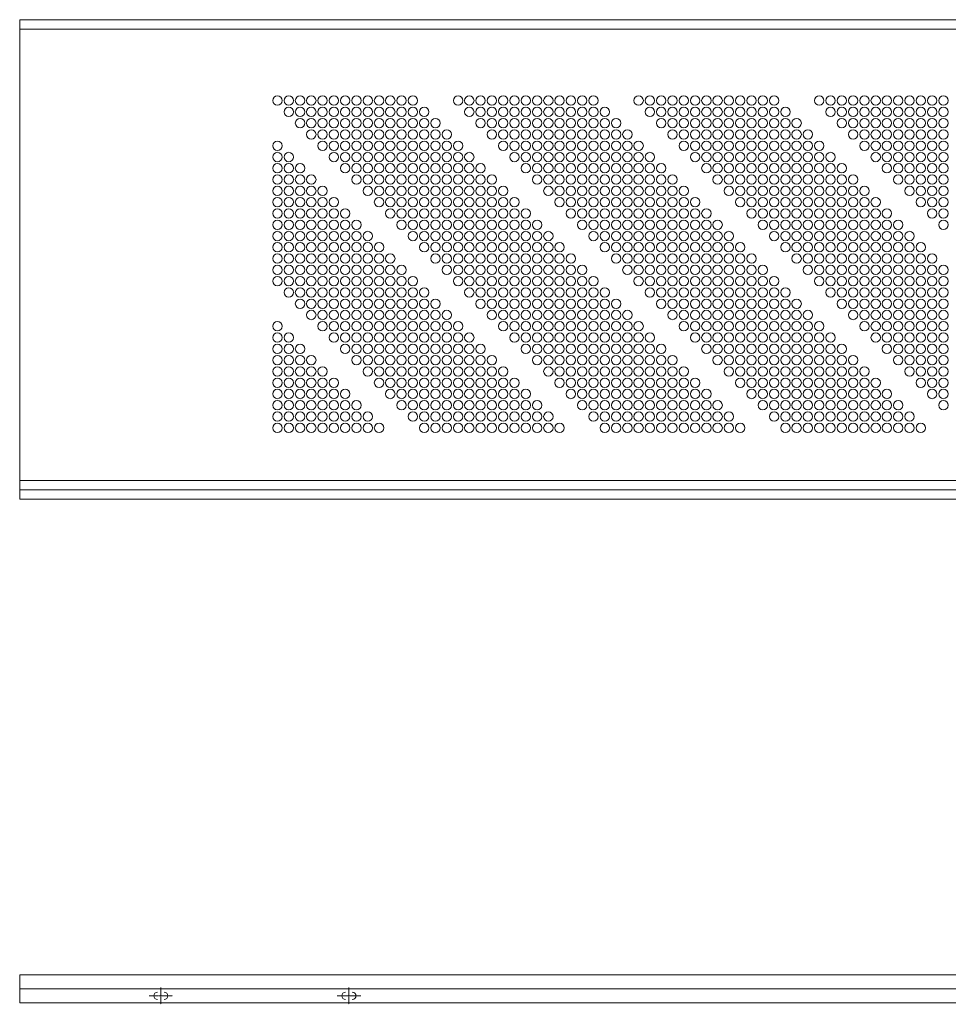
# Model space of a CAD drawing. Units: millimetres. Extents: x 3379 to 10326, y 1838 to 3557.
# Drawn here: x 3379 to 4366, y 1838 to 2885 of the extents above; entities that cross this region are included whole.
import ezdxf

# ---------------------------------------------------------------- set-up
doc = ezdxf.new("R2010")
doc.units = ezdxf.units.MM
doc.linetypes.add('CENTER', pattern=[50.8, 31.75, -6.35, 6.35, -6.35])
doc.layers.add('中心線', color=1, linetype='CENTER', lineweight=9)
doc.layers.add('実線', color=3, linetype='Continuous', lineweight=18)

msp = doc.modelspace()

# ---------------------------------------------------------------- linework, layer by layer
at = {"layer": '中心線', "ltscale": 0.05}
for p, q in [((3529.1, 1856.3), (3529.1, 1838.3)), ((3729.1, 1856.3), (3729.1, 1838.3)), ((3516.6, 1847.3), (3541.6, 1847.3)), ((3716.6, 1847.3), (3741.6, 1847.3))]:
    msp.add_line(p, q, dxfattribs=at)
at = {"layer": '実線'}
for p, q in [((3379.1, 2875.3), (3379.1, 2885.3)), ((3379.1, 2885.3), (5379.1, 2885.3)), ((5379.1, 2875.3), (3379.1, 2875.3)), ((3379.1, 2875.3), (3379.1, 2375.3)), ((3379.1, 2395.3), (5379.1, 2395.3)), ((3379.1, 2385.3), (5379.1, 2385.3)), ((3379.1, 2375.3), (5379.1, 2375.3)), ((3379.1, 1869.8), (3379.1, 1839.8)), ((5379.1, 1869.8), (3379.1, 1869.8)), ((3379.1, 1854.8), (5379.1, 1854.8)), ((3379.1, 1839.8), (5379.1, 1839.8))]:
    msp.add_line(p, q, dxfattribs=at)
for centre in [(3653.1, 2799.3), (3665.1, 2799.3), (3677.1, 2799.3), (3689.1, 2799.3), (3701.1, 2799.3), (3713.1, 2799.3), (3725.1, 2799.3), (3737.1, 2799.3), (3749.1, 2799.3), (3761.1, 2799.3), (3773.1, 2799.3), (3785.1, 2799.3), (3797.1, 2799.3), (3845.1, 2799.3), (3857.1, 2799.3), (3869.1, 2799.3), (3881.1, 2799.3), (3893.1, 2799.3), (3905.1, 2799.3), (3917.1, 2799.3), (3929.1, 2799.3), (3941.1, 2799.3), (3953.1, 2799.3), (3965.1, 2799.3), (3977.1, 2799.3), (3989.1, 2799.3), (4037.1, 2799.3), (4049.1, 2799.3), (4061.1, 2799.3), (4073.1, 2799.3), (4085.1, 2799.3), (4097.1, 2799.3), (4109.1, 2799.3), (4121.1, 2799.3), (4133.1, 2799.3), (4145.1, 2799.3), (4157.1, 2799.3), (4169.1, 2799.3), (4181.1, 2799.3), (4229.1, 2799.3), (4241.1, 2799.3), (4253.1, 2799.3), (4265.1, 2799.3), (4277.1, 2799.3), (4289.1, 2799.3), (4301.1, 2799.3), (4313.1, 2799.3), (4325.1, 2799.3), (4337.1, 2799.3), (4349.1, 2799.3), (4361.1, 2799.3), (3665.1, 2787.3), (3677.1, 2787.3), (3689.1, 2787.3), (3701.1, 2787.3), (3713.1, 2787.3), (3725.1, 2787.3), (3737.1, 2787.3), (3749.1, 2787.3), (3761.1, 2787.3), (3773.1, 2787.3), (3785.1, 2787.3), (3797.1, 2787.3), (3809.1, 2787.3), (3857.1, 2787.3), (3869.1, 2787.3), (3881.1, 2787.3), (3893.1, 2787.3), (3905.1, 2787.3), (3917.1, 2787.3), (3929.1, 2787.3), (3941.1, 2787.3), (3953.1, 2787.3), (3965.1, 2787.3), (3977.1, 2787.3), (3989.1, 2787.3), (4001.1, 2787.3), (4049.1, 2787.3), (4061.1, 2787.3), (4073.1, 2787.3), (4085.1, 2787.3), (4097.1, 2787.3), (4109.1, 2787.3), (4121.1, 2787.3), (4133.1, 2787.3), (4145.1, 2787.3), (4157.1, 2787.3), (4169.1, 2787.3), (4181.1, 2787.3), (4193.1, 2787.3), (4241.1, 2787.3), (4253.1, 2787.3), (4265.1, 2787.3), (4277.1, 2787.3), (4289.1, 2787.3), (4301.1, 2787.3), (4313.1, 2787.3), (4325.1, 2787.3), (4337.1, 2787.3), (4349.1, 2787.3), (4361.1, 2787.3), (3677.1, 2775.3), (3689.1, 2775.3), (3701.1, 2775.3), (3713.1, 2775.3), (3725.1, 2775.3), (3737.1, 2775.3), (3749.1, 2775.3), (3761.1, 2775.3), (3773.1, 2775.3), (3785.1, 2775.3), (3797.1, 2775.3), (3809.1, 2775.3), (3821.1, 2775.3), (3869.1, 2775.3), (3881.1, 2775.3), (3893.1, 2775.3), (3905.1, 2775.3), (3917.1, 2775.3), (3929.1, 2775.3), (3941.1, 2775.3), (3953.1, 2775.3), (3965.1, 2775.3), (3977.1, 2775.3), (3989.1, 2775.3), (4001.1, 2775.3), (4013.1, 2775.3), (4061.1, 2775.3), (4073.1, 2775.3), (4085.1, 2775.3), (4097.1, 2775.3), (4109.1, 2775.3), (4121.1, 2775.3), (4133.1, 2775.3), (4145.1, 2775.3), (4157.1, 2775.3), (4169.1, 2775.3), (4181.1, 2775.3), (4193.1, 2775.3), (4205.1, 2775.3), (4253.1, 2775.3), (4265.1, 2775.3), (4277.1, 2775.3), (4289.1, 2775.3), (4301.1, 2775.3), (4313.1, 2775.3), (4325.1, 2775.3), (4337.1, 2775.3), (4349.1, 2775.3), (4361.1, 2775.3), (3689.1, 2763.3), (3701.1, 2763.3), (3713.1, 2763.3), (3725.1, 2763.3), (3737.1, 2763.3), (3749.1, 2763.3), (3761.1, 2763.3), (3773.1, 2763.3), (3785.1, 2763.3), (3797.1, 2763.3), (3809.1, 2763.3), (3821.1, 2763.3), (3833.1, 2763.3), (3881.1, 2763.3), (3893.1, 2763.3), (3905.1, 2763.3), (3917.1, 2763.3), (3929.1, 2763.3), (3941.1, 2763.3), (3953.1, 2763.3), (3965.1, 2763.3), (3977.1, 2763.3), (3989.1, 2763.3), (4001.1, 2763.3), (4013.1, 2763.3), (4025.1, 2763.3), (4073.1, 2763.3), (4085.1, 2763.3), (4097.1, 2763.3), (4109.1, 2763.3), (4121.1, 2763.3), (4133.1, 2763.3), (4145.1, 2763.3), (4157.1, 2763.3), (4169.1, 2763.3), (4181.1, 2763.3), (4193.1, 2763.3), (4205.1, 2763.3), (4217.1, 2763.3), (4265.1, 2763.3), (4277.1, 2763.3), (4289.1, 2763.3), (4301.1, 2763.3), (4313.1, 2763.3), (4325.1, 2763.3), (4337.1, 2763.3), (4349.1, 2763.3), (4361.1, 2763.3), (3653.1, 2751.3), (3701.1, 2751.3), (3713.1, 2751.3), (3725.1, 2751.3), (3737.1, 2751.3), (3749.1, 2751.3), (3761.1, 2751.3), (3773.1, 2751.3), (3785.1, 2751.3), (3797.1, 2751.3), (3809.1, 2751.3), (3821.1, 2751.3), (3833.1, 2751.3), (3845.1, 2751.3), (3893.1, 2751.3), (3905.1, 2751.3), (3917.1, 2751.3), (3929.1, 2751.3), (3941.1, 2751.3), (3953.1, 2751.3), (3965.1, 2751.3), (3977.1, 2751.3), (3989.1, 2751.3), (4001.1, 2751.3), (4013.1, 2751.3), (4025.1, 2751.3), (4037.1, 2751.3), (4085.1, 2751.3), (4097.1, 2751.3), (4109.1, 2751.3), (4121.1, 2751.3), (4133.1, 2751.3), (4145.1, 2751.3), (4157.1, 2751.3), (4169.1, 2751.3), (4181.1, 2751.3), (4193.1, 2751.3), (4205.1, 2751.3), (4217.1, 2751.3), (4229.1, 2751.3), (4277.1, 2751.3), (4289.1, 2751.3), (4301.1, 2751.3), (4313.1, 2751.3), (4325.1, 2751.3), (4337.1, 2751.3), (4349.1, 2751.3), (4361.1, 2751.3), (3653.1, 2739.3), (3665.1, 2739.3), (3713.1, 2739.3), (3725.1, 2739.3), (3737.1, 2739.3), (3749.1, 2739.3), (3761.1, 2739.3), (3773.1, 2739.3), (3785.1, 2739.3), (3797.1, 2739.3), (3809.1, 2739.3), (3821.1, 2739.3), (3833.1, 2739.3), (3845.1, 2739.3), (3857.1, 2739.3), (3905.1, 2739.3), (3917.1, 2739.3), (3929.1, 2739.3), (3941.1, 2739.3), (3953.1, 2739.3), (3965.1, 2739.3), (3977.1, 2739.3), (3989.1, 2739.3), (4001.1, 2739.3), (4013.1, 2739.3), (4025.1, 2739.3), (4037.1, 2739.3), (4049.1, 2739.3), (4097.1, 2739.3), (4109.1, 2739.3), (4121.1, 2739.3), (4133.1, 2739.3), (4145.1, 2739.3), (4157.1, 2739.3), (4169.1, 2739.3), (4181.1, 2739.3), (4193.1, 2739.3), (4205.1, 2739.3), (4217.1, 2739.3), (4229.1, 2739.3), (4241.1, 2739.3), (4289.1, 2739.3), (4301.1, 2739.3), (4313.1, 2739.3), (4325.1, 2739.3), (4337.1, 2739.3), (4349.1, 2739.3), (4361.1, 2739.3), (3653.1, 2727.3), (3665.1, 2727.3), (3677.1, 2727.3), (3725.1, 2727.3), (3737.1, 2727.3), (3749.1, 2727.3), (3761.1, 2727.3), (3773.1, 2727.3), (3785.1, 2727.3), (3797.1, 2727.3), (3809.1, 2727.3), (3821.1, 2727.3), (3833.1, 2727.3), (3845.1, 2727.3), (3857.1, 2727.3), (3869.1, 2727.3), (3917.1, 2727.3), (3929.1, 2727.3), (3941.1, 2727.3), (3953.1, 2727.3), (3965.1, 2727.3), (3977.1, 2727.3), (3989.1, 2727.3), (4001.1, 2727.3), (4013.1, 2727.3), (4025.1, 2727.3), (4037.1, 2727.3), (4049.1, 2727.3), (4061.1, 2727.3), (4109.1, 2727.3), (4121.1, 2727.3), (4133.1, 2727.3), (4145.1, 2727.3), (4157.1, 2727.3), (4169.1, 2727.3), (4181.1, 2727.3), (4193.1, 2727.3), (4205.1, 2727.3), (4217.1, 2727.3), (4229.1, 2727.3), (4241.1, 2727.3), (4253.1, 2727.3), (4301.1, 2727.3), (4313.1, 2727.3), (4325.1, 2727.3), (4337.1, 2727.3), (4349.1, 2727.3), (4361.1, 2727.3), (3653.1, 2715.3), (3665.1, 2715.3), (3677.1, 2715.3), (3689.1, 2715.3), (3737.1, 2715.3), (3749.1, 2715.3), (3761.1, 2715.3), (3773.1, 2715.3), (3785.1, 2715.3), (3797.1, 2715.3), (3809.1, 2715.3), (3821.1, 2715.3), (3833.1, 2715.3), (3845.1, 2715.3), (3857.1, 2715.3), (3869.1, 2715.3), (3881.1, 2715.3), (3929.1, 2715.3), (3941.1, 2715.3), (3953.1, 2715.3), (3965.1, 2715.3), (3977.1, 2715.3), (3989.1, 2715.3), (4001.1, 2715.3), (4013.1, 2715.3), (4025.1, 2715.3), (4037.1, 2715.3), (4049.1, 2715.3), (4061.1, 2715.3), (4073.1, 2715.3), (4121.1, 2715.3), (4133.1, 2715.3), (4145.1, 2715.3), (4157.1, 2715.3), (4169.1, 2715.3), (4181.1, 2715.3), (4193.1, 2715.3), (4205.1, 2715.3), (4217.1, 2715.3), (4229.1, 2715.3), (4241.1, 2715.3), (4253.1, 2715.3), (4265.1, 2715.3), (4313.1, 2715.3), (4325.1, 2715.3), (4337.1, 2715.3), (4349.1, 2715.3), (4361.1, 2715.3), (3653.1, 2703.3), (3665.1, 2703.3), (3677.1, 2703.3), (3689.1, 2703.3), (3701.1, 2703.3), (3749.1, 2703.3), (3761.1, 2703.3), (3773.1, 2703.3), (3785.1, 2703.3), (3797.1, 2703.3), (3809.1, 2703.3), (3821.1, 2703.3), (3833.1, 2703.3), (3845.1, 2703.3), (3857.1, 2703.3), (3869.1, 2703.3), (3881.1, 2703.3), (3893.1, 2703.3), (3941.1, 2703.3), (3953.1, 2703.3), (3965.1, 2703.3), (3977.1, 2703.3), (3989.1, 2703.3), (4001.1, 2703.3), (4013.1, 2703.3), (4025.1, 2703.3), (4037.1, 2703.3), (4049.1, 2703.3), (4061.1, 2703.3), (4073.1, 2703.3), (4085.1, 2703.3), (4133.1, 2703.3), (4145.1, 2703.3), (4157.1, 2703.3), (4169.1, 2703.3), (4181.1, 2703.3), (4193.1, 2703.3), (4205.1, 2703.3), (4217.1, 2703.3), (4229.1, 2703.3), (4241.1, 2703.3), (4253.1, 2703.3), (4265.1, 2703.3), (4277.1, 2703.3), (4325.1, 2703.3), (4337.1, 2703.3), (4349.1, 2703.3), (4361.1, 2703.3), (3653.1, 2691.3), (3665.1, 2691.3), (3677.1, 2691.3), (3689.1, 2691.3), (3701.1, 2691.3), (3713.1, 2691.3), (3761.1, 2691.3), (3773.1, 2691.3), (3785.1, 2691.3), (3797.1, 2691.3), (3809.1, 2691.3), (3821.1, 2691.3), (3833.1, 2691.3), (3845.1, 2691.3), (3857.1, 2691.3), (3869.1, 2691.3), (3881.1, 2691.3), (3893.1, 2691.3), (3905.1, 2691.3), (3953.1, 2691.3), (3965.1, 2691.3), (3977.1, 2691.3), (3989.1, 2691.3), (4001.1, 2691.3), (4013.1, 2691.3), (4025.1, 2691.3), (4037.1, 2691.3), (4049.1, 2691.3), (4061.1, 2691.3), (4073.1, 2691.3), (4085.1, 2691.3), (4097.1, 2691.3), (4145.1, 2691.3), (4157.1, 2691.3), (4169.1, 2691.3), (4181.1, 2691.3), (4193.1, 2691.3), (4205.1, 2691.3), (4217.1, 2691.3), (4229.1, 2691.3), (4241.1, 2691.3), (4253.1, 2691.3), (4265.1, 2691.3), (4277.1, 2691.3), (4289.1, 2691.3), (4337.1, 2691.3), (4349.1, 2691.3), (4361.1, 2691.3), (3653.1, 2679.3), (3665.1, 2679.3), (3677.1, 2679.3), (3689.1, 2679.3), (3701.1, 2679.3), (3713.1, 2679.3), (3725.1, 2679.3), (3773.1, 2679.3), (3785.1, 2679.3), (3797.1, 2679.3), (3809.1, 2679.3), (3821.1, 2679.3), (3833.1, 2679.3), (3845.1, 2679.3), (3857.1, 2679.3), (3869.1, 2679.3), (3881.1, 2679.3), (3893.1, 2679.3), (3905.1, 2679.3), (3917.1, 2679.3), (3965.1, 2679.3), (3977.1, 2679.3), (3989.1, 2679.3), (4001.1, 2679.3), (4013.1, 2679.3), (4025.1, 2679.3), (4037.1, 2679.3), (4049.1, 2679.3), (4061.1, 2679.3), (4073.1, 2679.3), (4085.1, 2679.3), (4097.1, 2679.3), (4109.1, 2679.3), (4157.1, 2679.3), (4169.1, 2679.3), (4181.1, 2679.3), (4193.1, 2679.3), (4205.1, 2679.3), (4217.1, 2679.3), (4229.1, 2679.3), (4241.1, 2679.3), (4253.1, 2679.3), (4265.1, 2679.3), (4277.1, 2679.3), (4289.1, 2679.3), (4301.1, 2679.3), (4349.1, 2679.3), (4361.1, 2679.3), (3653.1, 2667.3), (3665.1, 2667.3), (3677.1, 2667.3), (3689.1, 2667.3), (3701.1, 2667.3), (3713.1, 2667.3), (3725.1, 2667.3), (3737.1, 2667.3), (3785.1, 2667.3), (3797.1, 2667.3), (3809.1, 2667.3), (3821.1, 2667.3), (3833.1, 2667.3), (3845.1, 2667.3), (3857.1, 2667.3), (3869.1, 2667.3), (3881.1, 2667.3), (3893.1, 2667.3), (3905.1, 2667.3), (3917.1, 2667.3), (3929.1, 2667.3), (3977.1, 2667.3), (3989.1, 2667.3), (4001.1, 2667.3), (4013.1, 2667.3), (4025.1, 2667.3), (4037.1, 2667.3), (4049.1, 2667.3), (4061.1, 2667.3), (4073.1, 2667.3), (4085.1, 2667.3), (4097.1, 2667.3), (4109.1, 2667.3), (4121.1, 2667.3), (4169.1, 2667.3), (4181.1, 2667.3), (4193.1, 2667.3), (4205.1, 2667.3), (4217.1, 2667.3), (4229.1, 2667.3), (4241.1, 2667.3), (4253.1, 2667.3), (4265.1, 2667.3), (4277.1, 2667.3), (4289.1, 2667.3), (4301.1, 2667.3), (4313.1, 2667.3), (4361.1, 2667.3), (3653.1, 2655.3), (3665.1, 2655.3), (3677.1, 2655.3), (3689.1, 2655.3), (3701.1, 2655.3), (3713.1, 2655.3), (3725.1, 2655.3), (3737.1, 2655.3), (3749.1, 2655.3), (3797.1, 2655.3), (3809.1, 2655.3), (3821.1, 2655.3), (3833.1, 2655.3), (3845.1, 2655.3), (3857.1, 2655.3), (3869.1, 2655.3), (3881.1, 2655.3), (3893.1, 2655.3), (3905.1, 2655.3), (3917.1, 2655.3), (3929.1, 2655.3), (3941.1, 2655.3), (3989.1, 2655.3), (4001.1, 2655.3), (4013.1, 2655.3), (4025.1, 2655.3), (4037.1, 2655.3), (4049.1, 2655.3), (4061.1, 2655.3), (4073.1, 2655.3), (4085.1, 2655.3), (4097.1, 2655.3), (4109.1, 2655.3), (4121.1, 2655.3), (4133.1, 2655.3), (4181.1, 2655.3), (4193.1, 2655.3), (4205.1, 2655.3), (4217.1, 2655.3), (4229.1, 2655.3), (4241.1, 2655.3), (4253.1, 2655.3), (4265.1, 2655.3), (4277.1, 2655.3), (4289.1, 2655.3), (4301.1, 2655.3), (4313.1, 2655.3), (4325.1, 2655.3), (3653.1, 2643.3), (3665.1, 2643.3), (3677.1, 2643.3), (3689.1, 2643.3), (3701.1, 2643.3), (3713.1, 2643.3), (3725.1, 2643.3), (3737.1, 2643.3), (3749.1, 2643.3), (3761.1, 2643.3), (3809.1, 2643.3), (3821.1, 2643.3), (3833.1, 2643.3), (3845.1, 2643.3), (3857.1, 2643.3), (3869.1, 2643.3), (3881.1, 2643.3), (3893.1, 2643.3), (3905.1, 2643.3), (3917.1, 2643.3), (3929.1, 2643.3), (3941.1, 2643.3), (3953.1, 2643.3), (4001.1, 2643.3), (4013.1, 2643.3), (4025.1, 2643.3), (4037.1, 2643.3), (4049.1, 2643.3), (4061.1, 2643.3), (4073.1, 2643.3), (4085.1, 2643.3), (4097.1, 2643.3), (4109.1, 2643.3), (4121.1, 2643.3), (4133.1, 2643.3), (4145.1, 2643.3), (4193.1, 2643.3), (4205.1, 2643.3), (4217.1, 2643.3), (4229.1, 2643.3), (4241.1, 2643.3), (4253.1, 2643.3), (4265.1, 2643.3), (4277.1, 2643.3), (4289.1, 2643.3), (4301.1, 2643.3), (4313.1, 2643.3), (4325.1, 2643.3), (4337.1, 2643.3), (3653.1, 2631.3), (3665.1, 2631.3), (3677.1, 2631.3), (3689.1, 2631.3), (3701.1, 2631.3), (3713.1, 2631.3), (3725.1, 2631.3), (3737.1, 2631.3), (3749.1, 2631.3), (3761.1, 2631.3), (3773.1, 2631.3), (3821.1, 2631.3), (3833.1, 2631.3), (3845.1, 2631.3), (3857.1, 2631.3), (3869.1, 2631.3), (3881.1, 2631.3), (3893.1, 2631.3), (3905.1, 2631.3), (3917.1, 2631.3), (3929.1, 2631.3), (3941.1, 2631.3), (3953.1, 2631.3), (3965.1, 2631.3), (4013.1, 2631.3), (4025.1, 2631.3), (4037.1, 2631.3), (4049.1, 2631.3), (4061.1, 2631.3), (4073.1, 2631.3), (4085.1, 2631.3), (4097.1, 2631.3), (4109.1, 2631.3), (4121.1, 2631.3), (4133.1, 2631.3), (4145.1, 2631.3), (4157.1, 2631.3), (4205.1, 2631.3), (4217.1, 2631.3), (4229.1, 2631.3), (4241.1, 2631.3), (4253.1, 2631.3), (4265.1, 2631.3), (4277.1, 2631.3), (4289.1, 2631.3), (4301.1, 2631.3), (4313.1, 2631.3), (4325.1, 2631.3), (4337.1, 2631.3), (4349.1, 2631.3), (3653.1, 2619.3), (3665.1, 2619.3), (3677.1, 2619.3), (3689.1, 2619.3), (3701.1, 2619.3), (3713.1, 2619.3), (3725.1, 2619.3), (3737.1, 2619.3), (3749.1, 2619.3), (3761.1, 2619.3), (3773.1, 2619.3), (3785.1, 2619.3), (3833.1, 2619.3), (3845.1, 2619.3), (3857.1, 2619.3), (3869.1, 2619.3), (3881.1, 2619.3), (3893.1, 2619.3), (3905.1, 2619.3), (3917.1, 2619.3), (3929.1, 2619.3), (3941.1, 2619.3), (3953.1, 2619.3), (3965.1, 2619.3), (3977.1, 2619.3), (4025.1, 2619.3), (4037.1, 2619.3), (4049.1, 2619.3), (4061.1, 2619.3), (4073.1, 2619.3), (4085.1, 2619.3), (4097.1, 2619.3), (4109.1, 2619.3), (4121.1, 2619.3), (4133.1, 2619.3), (4145.1, 2619.3), (4157.1, 2619.3), (4169.1, 2619.3), (4217.1, 2619.3), (4229.1, 2619.3), (4241.1, 2619.3), (4253.1, 2619.3), (4265.1, 2619.3), (4277.1, 2619.3), (4289.1, 2619.3), (4301.1, 2619.3), (4313.1, 2619.3), (4325.1, 2619.3), (4337.1, 2619.3), (4349.1, 2619.3), (4361.1, 2619.3), (3653.1, 2607.3), (3665.1, 2607.3), (3677.1, 2607.3), (3689.1, 2607.3), (3701.1, 2607.3), (3713.1, 2607.3), (3725.1, 2607.3), (3737.1, 2607.3), (3749.1, 2607.3), (3761.1, 2607.3), (3773.1, 2607.3), (3785.1, 2607.3), (3797.1, 2607.3), (3845.1, 2607.3), (3857.1, 2607.3), (3869.1, 2607.3), (3881.1, 2607.3), (3893.1, 2607.3), (3905.1, 2607.3), (3917.1, 2607.3), (3929.1, 2607.3), (3941.1, 2607.3), (3953.1, 2607.3), (3965.1, 2607.3), (3977.1, 2607.3), (3989.1, 2607.3), (4037.1, 2607.3), (4049.1, 2607.3), (4061.1, 2607.3), (4073.1, 2607.3), (4085.1, 2607.3), (4097.1, 2607.3), (4109.1, 2607.3), (4121.1, 2607.3), (4133.1, 2607.3), (4145.1, 2607.3), (4157.1, 2607.3), (4169.1, 2607.3), (4181.1, 2607.3), (4229.1, 2607.3), (4241.1, 2607.3), (4253.1, 2607.3), (4265.1, 2607.3), (4277.1, 2607.3), (4289.1, 2607.3), (4301.1, 2607.3), (4313.1, 2607.3), (4325.1, 2607.3), (4337.1, 2607.3), (4349.1, 2607.3), (4361.1, 2607.3), (3665.1, 2595.3), (3677.1, 2595.3), (3689.1, 2595.3), (3701.1, 2595.3), (3713.1, 2595.3), (3725.1, 2595.3), (3737.1, 2595.3), (3749.1, 2595.3), (3761.1, 2595.3), (3773.1, 2595.3), (3785.1, 2595.3), (3797.1, 2595.3), (3809.1, 2595.3), (3857.1, 2595.3), (3869.1, 2595.3), (3881.1, 2595.3), (3893.1, 2595.3), (3905.1, 2595.3), (3917.1, 2595.3), (3929.1, 2595.3), (3941.1, 2595.3), (3953.1, 2595.3), (3965.1, 2595.3), (3977.1, 2595.3), (3989.1, 2595.3), (4001.1, 2595.3), (4049.1, 2595.3), (4061.1, 2595.3), (4073.1, 2595.3), (4085.1, 2595.3), (4097.1, 2595.3), (4109.1, 2595.3), (4121.1, 2595.3), (4133.1, 2595.3), (4145.1, 2595.3), (4157.1, 2595.3), (4169.1, 2595.3), (4181.1, 2595.3), (4193.1, 2595.3), (4241.1, 2595.3), (4253.1, 2595.3), (4265.1, 2595.3), (4277.1, 2595.3), (4289.1, 2595.3), (4301.1, 2595.3), (4313.1, 2595.3), (4325.1, 2595.3), (4337.1, 2595.3), (4349.1, 2595.3), (4361.1, 2595.3), (3677.1, 2583.3), (3689.1, 2583.3), (3701.1, 2583.3), (3713.1, 2583.3), (3725.1, 2583.3), (3737.1, 2583.3), (3749.1, 2583.3), (3761.1, 2583.3), (3773.1, 2583.3), (3785.1, 2583.3), (3797.1, 2583.3), (3809.1, 2583.3), (3821.1, 2583.3), (3869.1, 2583.3), (3881.1, 2583.3), (3893.1, 2583.3), (3905.1, 2583.3), (3917.1, 2583.3), (3929.1, 2583.3), (3941.1, 2583.3), (3953.1, 2583.3), (3965.1, 2583.3), (3977.1, 2583.3), (3989.1, 2583.3), (4001.1, 2583.3), (4013.1, 2583.3), (4061.1, 2583.3), (4073.1, 2583.3), (4085.1, 2583.3), (4097.1, 2583.3), (4109.1, 2583.3), (4121.1, 2583.3), (4133.1, 2583.3), (4145.1, 2583.3), (4157.1, 2583.3), (4169.1, 2583.3), (4181.1, 2583.3), (4193.1, 2583.3), (4205.1, 2583.3), (4253.1, 2583.3), (4265.1, 2583.3), (4277.1, 2583.3), (4289.1, 2583.3), (4301.1, 2583.3), (4313.1, 2583.3), (4325.1, 2583.3), (4337.1, 2583.3), (4349.1, 2583.3), (4361.1, 2583.3), (3689.1, 2571.3), (3701.1, 2571.3), (3713.1, 2571.3), (3725.1, 2571.3), (3737.1, 2571.3), (3749.1, 2571.3), (3761.1, 2571.3), (3773.1, 2571.3), (3785.1, 2571.3), (3797.1, 2571.3), (3809.1, 2571.3), (3821.1, 2571.3), (3833.1, 2571.3), (3881.1, 2571.3), (3893.1, 2571.3), (3905.1, 2571.3), (3917.1, 2571.3), (3929.1, 2571.3), (3941.1, 2571.3), (3953.1, 2571.3), (3965.1, 2571.3), (3977.1, 2571.3), (3989.1, 2571.3), (4001.1, 2571.3), (4013.1, 2571.3), (4025.1, 2571.3), (4073.1, 2571.3), (4085.1, 2571.3), (4097.1, 2571.3), (4109.1, 2571.3), (4121.1, 2571.3), (4133.1, 2571.3), (4145.1, 2571.3), (4157.1, 2571.3), (4169.1, 2571.3), (4181.1, 2571.3), (4193.1, 2571.3), (4205.1, 2571.3), (4217.1, 2571.3), (4265.1, 2571.3), (4277.1, 2571.3), (4289.1, 2571.3), (4301.1, 2571.3), (4313.1, 2571.3), (4325.1, 2571.3), (4337.1, 2571.3), (4349.1, 2571.3), (4361.1, 2571.3), (3653.1, 2559.3), (3701.1, 2559.3), (3713.1, 2559.3), (3725.1, 2559.3), (3737.1, 2559.3), (3749.1, 2559.3), (3761.1, 2559.3), (3773.1, 2559.3), (3785.1, 2559.3), (3797.1, 2559.3), (3809.1, 2559.3), (3821.1, 2559.3), (3833.1, 2559.3), (3845.1, 2559.3), (3893.1, 2559.3), (3905.1, 2559.3), (3917.1, 2559.3), (3929.1, 2559.3), (3941.1, 2559.3), (3953.1, 2559.3), (3965.1, 2559.3), (3977.1, 2559.3), (3989.1, 2559.3), (4001.1, 2559.3), (4013.1, 2559.3), (4025.1, 2559.3), (4037.1, 2559.3), (4085.1, 2559.3), (4097.1, 2559.3), (4109.1, 2559.3), (4121.1, 2559.3), (4133.1, 2559.3), (4145.1, 2559.3), (4157.1, 2559.3), (4169.1, 2559.3), (4181.1, 2559.3), (4193.1, 2559.3), (4205.1, 2559.3), (4217.1, 2559.3), (4229.1, 2559.3), (4277.1, 2559.3), (4289.1, 2559.3), (4301.1, 2559.3), (4313.1, 2559.3), (4325.1, 2559.3), (4337.1, 2559.3), (4349.1, 2559.3), (4361.1, 2559.3), (3653.1, 2547.3), (3665.1, 2547.3), (3713.1, 2547.3), (3725.1, 2547.3), (3737.1, 2547.3), (3749.1, 2547.3), (3761.1, 2547.3), (3773.1, 2547.3), (3785.1, 2547.3), (3797.1, 2547.3), (3809.1, 2547.3), (3821.1, 2547.3), (3833.1, 2547.3), (3845.1, 2547.3), (3857.1, 2547.3), (3905.1, 2547.3), (3917.1, 2547.3), (3929.1, 2547.3), (3941.1, 2547.3), (3953.1, 2547.3), (3965.1, 2547.3), (3977.1, 2547.3), (3989.1, 2547.3), (4001.1, 2547.3), (4013.1, 2547.3), (4025.1, 2547.3), (4037.1, 2547.3), (4049.1, 2547.3), (4097.1, 2547.3), (4109.1, 2547.3), (4121.1, 2547.3), (4133.1, 2547.3), (4145.1, 2547.3), (4157.1, 2547.3), (4169.1, 2547.3), (4181.1, 2547.3), (4193.1, 2547.3), (4205.1, 2547.3), (4217.1, 2547.3), (4229.1, 2547.3), (4241.1, 2547.3), (4289.1, 2547.3), (4301.1, 2547.3), (4313.1, 2547.3), (4325.1, 2547.3), (4337.1, 2547.3), (4349.1, 2547.3), (4361.1, 2547.3), (3653.1, 2535.3), (3665.1, 2535.3), (3677.1, 2535.3), (3725.1, 2535.3), (3737.1, 2535.3), (3749.1, 2535.3), (3761.1, 2535.3), (3773.1, 2535.3), (3785.1, 2535.3), (3797.1, 2535.3), (3809.1, 2535.3), (3821.1, 2535.3), (3833.1, 2535.3), (3845.1, 2535.3), (3857.1, 2535.3), (3869.1, 2535.3), (3917.1, 2535.3), (3929.1, 2535.3), (3941.1, 2535.3), (3953.1, 2535.3), (3965.1, 2535.3), (3977.1, 2535.3), (3989.1, 2535.3), (4001.1, 2535.3), (4013.1, 2535.3), (4025.1, 2535.3), (4037.1, 2535.3), (4049.1, 2535.3), (4061.1, 2535.3), (4109.1, 2535.3), (4121.1, 2535.3), (4133.1, 2535.3), (4145.1, 2535.3), (4157.1, 2535.3), (4169.1, 2535.3), (4181.1, 2535.3), (4193.1, 2535.3), (4205.1, 2535.3), (4217.1, 2535.3), (4229.1, 2535.3), (4241.1, 2535.3), (4253.1, 2535.3), (4301.1, 2535.3), (4313.1, 2535.3), (4325.1, 2535.3), (4337.1, 2535.3), (4349.1, 2535.3), (4361.1, 2535.3), (3653.1, 2523.3), (3665.1, 2523.3), (3677.1, 2523.3), (3689.1, 2523.3), (3737.1, 2523.3), (3749.1, 2523.3), (3761.1, 2523.3), (3773.1, 2523.3), (3785.1, 2523.3), (3797.1, 2523.3), (3809.1, 2523.3), (3821.1, 2523.3), (3833.1, 2523.3), (3845.1, 2523.3), (3857.1, 2523.3), (3869.1, 2523.3), (3881.1, 2523.3), (3929.1, 2523.3), (3941.1, 2523.3), (3953.1, 2523.3), (3965.1, 2523.3), (3977.1, 2523.3), (3989.1, 2523.3), (4001.1, 2523.3), (4013.1, 2523.3), (4025.1, 2523.3), (4037.1, 2523.3), (4049.1, 2523.3), (4061.1, 2523.3), (4073.1, 2523.3), (4121.1, 2523.3), (4133.1, 2523.3), (4145.1, 2523.3), (4157.1, 2523.3), (4169.1, 2523.3), (4181.1, 2523.3), (4193.1, 2523.3), (4205.1, 2523.3), (4217.1, 2523.3), (4229.1, 2523.3), (4241.1, 2523.3), (4253.1, 2523.3), (4265.1, 2523.3), (4313.1, 2523.3), (4325.1, 2523.3), (4337.1, 2523.3), (4349.1, 2523.3), (4361.1, 2523.3), (3653.1, 2511.3), (3665.1, 2511.3), (3677.1, 2511.3), (3689.1, 2511.3), (3701.1, 2511.3), (3749.1, 2511.3), (3761.1, 2511.3), (3773.1, 2511.3), (3785.1, 2511.3), (3797.1, 2511.3), (3809.1, 2511.3), (3821.1, 2511.3), (3833.1, 2511.3), (3845.1, 2511.3), (3857.1, 2511.3), (3869.1, 2511.3), (3881.1, 2511.3), (3893.1, 2511.3), (3941.1, 2511.3), (3953.1, 2511.3), (3965.1, 2511.3), (3977.1, 2511.3), (3989.1, 2511.3), (4001.1, 2511.3), (4013.1, 2511.3), (4025.1, 2511.3), (4037.1, 2511.3), (4049.1, 2511.3), (4061.1, 2511.3), (4073.1, 2511.3), (4085.1, 2511.3), (4133.1, 2511.3), (4145.1, 2511.3), (4157.1, 2511.3), (4169.1, 2511.3), (4181.1, 2511.3), (4193.1, 2511.3), (4205.1, 2511.3), (4217.1, 2511.3), (4229.1, 2511.3), (4241.1, 2511.3), (4253.1, 2511.3), (4265.1, 2511.3), (4277.1, 2511.3), (4325.1, 2511.3), (4337.1, 2511.3), (4349.1, 2511.3), (4361.1, 2511.3), (3653.1, 2499.3), (3665.1, 2499.3), (3677.1, 2499.3), (3689.1, 2499.3), (3701.1, 2499.3), (3713.1, 2499.3), (3761.1, 2499.3), (3773.1, 2499.3), (3785.1, 2499.3), (3797.1, 2499.3), (3809.1, 2499.3), (3821.1, 2499.3), (3833.1, 2499.3), (3845.1, 2499.3), (3857.1, 2499.3), (3869.1, 2499.3), (3881.1, 2499.3), (3893.1, 2499.3), (3905.1, 2499.3), (3953.1, 2499.3), (3965.1, 2499.3), (3977.1, 2499.3), (3989.1, 2499.3), (4001.1, 2499.3), (4013.1, 2499.3), (4025.1, 2499.3), (4037.1, 2499.3), (4049.1, 2499.3), (4061.1, 2499.3), (4073.1, 2499.3), (4085.1, 2499.3), (4097.1, 2499.3), (4145.1, 2499.3), (4157.1, 2499.3), (4169.1, 2499.3), (4181.1, 2499.3), (4193.1, 2499.3), (4205.1, 2499.3), (4217.1, 2499.3), (4229.1, 2499.3), (4241.1, 2499.3), (4253.1, 2499.3), (4265.1, 2499.3), (4277.1, 2499.3), (4289.1, 2499.3), (4337.1, 2499.3), (4349.1, 2499.3), (4361.1, 2499.3), (3653.1, 2487.3), (3665.1, 2487.3), (3677.1, 2487.3), (3689.1, 2487.3), (3701.1, 2487.3), (3713.1, 2487.3), (3725.1, 2487.3), (3773.1, 2487.3), (3785.1, 2487.3), (3797.1, 2487.3), (3809.1, 2487.3), (3821.1, 2487.3), (3833.1, 2487.3), (3845.1, 2487.3), (3857.1, 2487.3), (3869.1, 2487.3), (3881.1, 2487.3), (3893.1, 2487.3), (3905.1, 2487.3), (3917.1, 2487.3), (3965.1, 2487.3), (3977.1, 2487.3), (3989.1, 2487.3), (4001.1, 2487.3), (4013.1, 2487.3), (4025.1, 2487.3), (4037.1, 2487.3), (4049.1, 2487.3), (4061.1, 2487.3), (4073.1, 2487.3), (4085.1, 2487.3), (4097.1, 2487.3), (4109.1, 2487.3), (4157.1, 2487.3), (4169.1, 2487.3), (4181.1, 2487.3), (4193.1, 2487.3), (4205.1, 2487.3), (4217.1, 2487.3), (4229.1, 2487.3), (4241.1, 2487.3), (4253.1, 2487.3), (4265.1, 2487.3), (4277.1, 2487.3), (4289.1, 2487.3), (4301.1, 2487.3), (4349.1, 2487.3), (4361.1, 2487.3), (3653.1, 2475.3), (3665.1, 2475.3), (3677.1, 2475.3), (3689.1, 2475.3), (3701.1, 2475.3), (3713.1, 2475.3), (3725.1, 2475.3), (3737.1, 2475.3), (3785.1, 2475.3), (3797.1, 2475.3), (3809.1, 2475.3), (3821.1, 2475.3), (3833.1, 2475.3), (3845.1, 2475.3), (3857.1, 2475.3), (3869.1, 2475.3), (3881.1, 2475.3), (3893.1, 2475.3), (3905.1, 2475.3), (3917.1, 2475.3), (3929.1, 2475.3), (3977.1, 2475.3), (3989.1, 2475.3), (4001.1, 2475.3), (4013.1, 2475.3), (4025.1, 2475.3), (4037.1, 2475.3), (4049.1, 2475.3), (4061.1, 2475.3), (4073.1, 2475.3), (4085.1, 2475.3), (4097.1, 2475.3), (4109.1, 2475.3), (4121.1, 2475.3), (4169.1, 2475.3), (4181.1, 2475.3), (4193.1, 2475.3), (4205.1, 2475.3), (4217.1, 2475.3), (4229.1, 2475.3), (4241.1, 2475.3), (4253.1, 2475.3), (4265.1, 2475.3), (4277.1, 2475.3), (4289.1, 2475.3), (4301.1, 2475.3), (4313.1, 2475.3), (4361.1, 2475.3), (3653.1, 2463.3), (3665.1, 2463.3), (3677.1, 2463.3), (3689.1, 2463.3), (3701.1, 2463.3), (3713.1, 2463.3), (3725.1, 2463.3), (3737.1, 2463.3), (3749.1, 2463.3), (3797.1, 2463.3), (3809.1, 2463.3), (3821.1, 2463.3), (3833.1, 2463.3), (3845.1, 2463.3), (3857.1, 2463.3), (3869.1, 2463.3), (3881.1, 2463.3), (3893.1, 2463.3), (3905.1, 2463.3), (3917.1, 2463.3), (3929.1, 2463.3), (3941.1, 2463.3), (3989.1, 2463.3), (4001.1, 2463.3), (4013.1, 2463.3), (4025.1, 2463.3), (4037.1, 2463.3), (4049.1, 2463.3), (4061.1, 2463.3), (4073.1, 2463.3), (4085.1, 2463.3), (4097.1, 2463.3), (4109.1, 2463.3), (4121.1, 2463.3), (4133.1, 2463.3), (4181.1, 2463.3), (4193.1, 2463.3), (4205.1, 2463.3), (4217.1, 2463.3), (4229.1, 2463.3), (4241.1, 2463.3), (4253.1, 2463.3), (4265.1, 2463.3), (4277.1, 2463.3), (4289.1, 2463.3), (4301.1, 2463.3), (4313.1, 2463.3), (4325.1, 2463.3), (3653.1, 2451.3), (3665.1, 2451.3), (3677.1, 2451.3), (3689.1, 2451.3), (3701.1, 2451.3), (3713.1, 2451.3), (3725.1, 2451.3), (3737.1, 2451.3), (3749.1, 2451.3), (3761.1, 2451.3), (3809.1, 2451.3), (3821.1, 2451.3), (3833.1, 2451.3), (3845.1, 2451.3), (3857.1, 2451.3), (3869.1, 2451.3), (3881.1, 2451.3), (3893.1, 2451.3), (3905.1, 2451.3), (3917.1, 2451.3), (3929.1, 2451.3), (3941.1, 2451.3), (3953.1, 2451.3), (4001.1, 2451.3), (4013.1, 2451.3), (4025.1, 2451.3), (4037.1, 2451.3), (4049.1, 2451.3), (4061.1, 2451.3), (4073.1, 2451.3), (4085.1, 2451.3), (4097.1, 2451.3), (4109.1, 2451.3), (4121.1, 2451.3), (4133.1, 2451.3), (4145.1, 2451.3), (4193.1, 2451.3), (4205.1, 2451.3), (4217.1, 2451.3), (4229.1, 2451.3), (4241.1, 2451.3), (4253.1, 2451.3), (4265.1, 2451.3), (4277.1, 2451.3), (4289.1, 2451.3), (4301.1, 2451.3), (4313.1, 2451.3), (4325.1, 2451.3), (4337.1, 2451.3)]:
    msp.add_circle(centre, 5, dxfattribs=at)
at = {"layer": '実線', "ltscale": 0.05}
for centre, start, end in [((3525.6, 1847.3), 90, 270), ((3532.6, 1847.3), 270, 90), ((3725.6, 1847.3), 90, 270), ((3732.6, 1847.3), 270, 90)]:
    msp.add_arc(centre, 4, start, end, dxfattribs=at)

doc.saveas('drawing.dxf')
